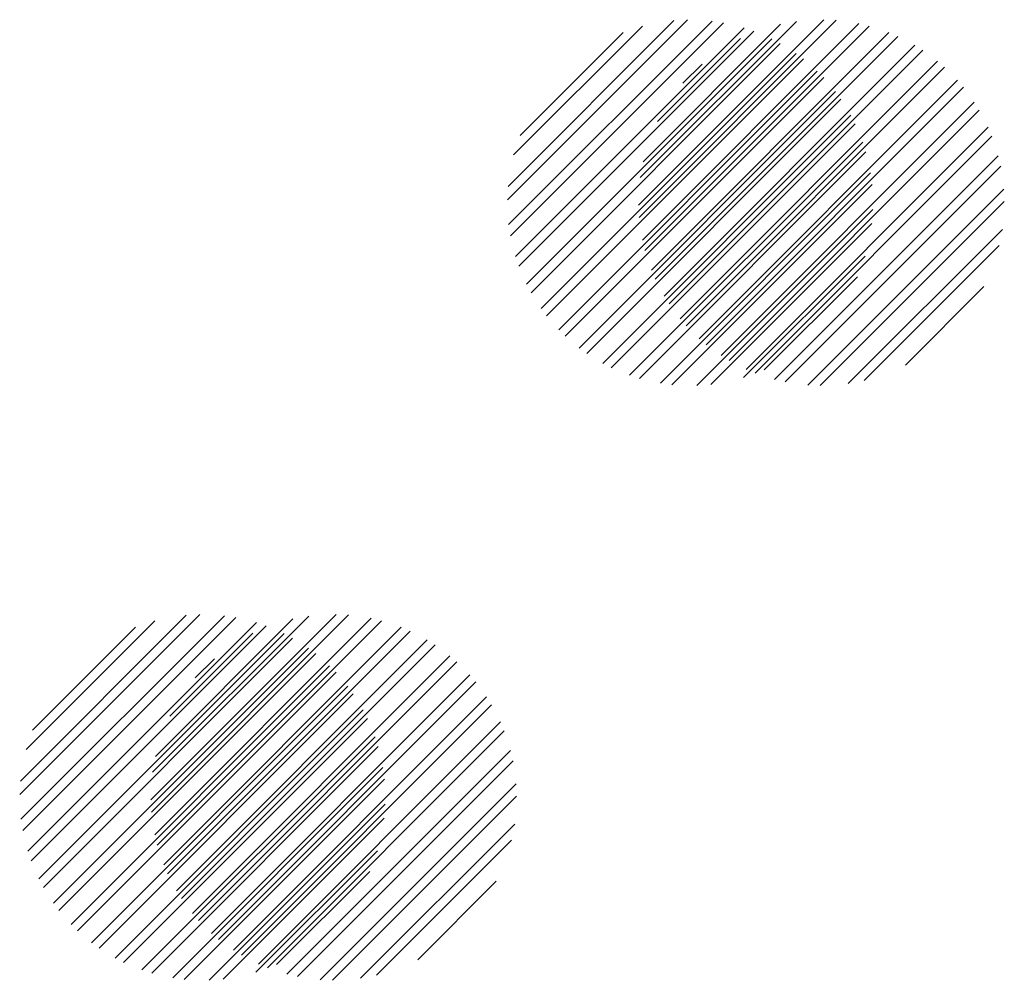
# Paper-space layout 'Layout1' of a CAD drawing. Extents: x -91 to 46, y -3 to 36.
# Drawn here: x -14 to -12, y 23 to 24 of the extents above; entities that cross this region are included whole.
import ezdxf

# ---------------------------------------------------------------- set-up
doc = ezdxf.new("R2010")
doc.units = 0
doc.header["$LTSCALE"] = 0.25
doc.layers.get('0').update_dxf_attribs({"linetype": 'CONTINUOUS'})
doc.layers.add('2', color=3, linetype='CONTINUOUS')

# ---------------------------------------------------------------- blocks, each defined once
blk = doc.blocks.new('*X')
at = {"color": 0}
for p, q in [((-18.4238, 22.3851), (-18.0437, 22.7652)), ((-18.4226, 22.3597), (-18.0184, 22.764)), ((-18.4203, 22.4416), (-18.1002, 22.7617)), ((-18.4159, 22.3134), (-17.9721, 22.7573)), ((-18.4144, 22.4741), (-18.1327, 22.7558)), ((-6.6929, 22.3957), (-6.3234, 22.7652)), ((-6.6915, 22.4236), (-6.3514, 22.7638)), ((-6.6903, 22.3453), (-6.273, 22.7625)), ((-6.6868, 22.3223), (-6.25, 22.759)), ((-18.4108, 22.292), (-17.9507, 22.7522)), ((-18.3976, 22.2522), (-17.9109, 22.7389)), ((-6.68, 22.4882), (-6.4159, 22.7522)), ((-6.6763, 22.2797), (-6.2074, 22.7486)), ((-6.6696, 22.2599), (-6.1876, 22.7419)), ((-6.6668, 22.5278), (-6.4556, 22.7391)), ((-18.3896, 22.2337), (-17.8923, 22.731)), ((-18.385, 22.5565), (-18.2151, 22.7264)), ((-6.6536, 22.2229), (-6.1506, 22.7258)), ((-6.6444, 22.2056), (-6.1333, 22.7166)), ((-18.3714, 22.1989), (-17.8575, 22.7127)), ((-18.3611, 22.1826), (-17.8412, 22.7025)), ((-6.6238, 22.1732), (-6.1009, 22.696)), ((-18.3386, 22.1521), (-17.8108, 22.6799)), ((-18.3329, 22.6351), (-18.2937, 22.6743)), ((-6.6124, 22.158), (-6.0857, 22.6847)), ((-18.3263, 22.1379), (-17.7965, 22.6676)), ((-6.5877, 22.1297), (-6.0574, 22.6599)), ((-18.2997, 22.1115), (-17.7701, 22.6411)), ((-6.5743, 22.1165), (-6.0443, 22.6466)), ((-18.2854, 22.0992), (-17.7579, 22.6268)), ((-6.5456, 22.0922), (-6.02, 22.6179)), ((-18.2548, 22.0768), (-17.7355, 22.5961)), ((-6.5302, 22.0811), (-6.0088, 22.6025)), ((-18.2384, 22.0667), (-17.7253, 22.5798)), ((-6.4974, 22.0609), (-5.9887, 22.5696)), ((-18.2035, 22.0486), (-17.7072, 22.5448)), ((-6.4798, 22.052), (-5.9797, 22.5521)), ((-18.1848, 22.0407), (-17.6994, 22.5262)), ((-6.4423, 22.0364), (-5.9642, 22.5145)), ((-6.4222, 22.03), (-5.9578, 22.4945)), ((-18.1448, 22.0277), (-17.6863, 22.4862)), ((-18.1233, 22.0227), (-17.6813, 22.4647)), ((-6.3789, 22.0202), (-5.948, 22.4512)), ((-18.0767, 22.0163), (-17.6749, 22.418)), ((-6.3555, 22.0171), (-5.9449, 22.4278)), ((-18.0512, 22.0153), (-17.6739, 22.3926)), ((-6.3041, 22.0155), (-5.9432, 22.3764)), ((-17.9941, 22.0193), (-17.6779, 22.3355)), ((-6.2754, 22.0177), (-5.9454, 22.3477)), ((-17.9613, 22.0256), (-17.6843, 22.3026)), ((-6.2085, 22.0316), (-5.9593, 22.2808)), ((-6.1662, 22.0473), (-5.9751, 22.2385)), ((-17.8768, 22.0571), (-17.7157, 22.2182))]:
    blk.add_line(p, q, dxfattribs=at)

psp = doc.layouts.get("Layout1")

# ---------------------------------------------------------------- block references
at = {"layer": '2', "color": 0}
for p in [(-6, 1.71875), (6, 1.71875), (-7, 0.5), (5, 0.5)]:
    psp.add_blockref('*X', p, dxfattribs=at)

doc.saveas('drawing.dxf')
